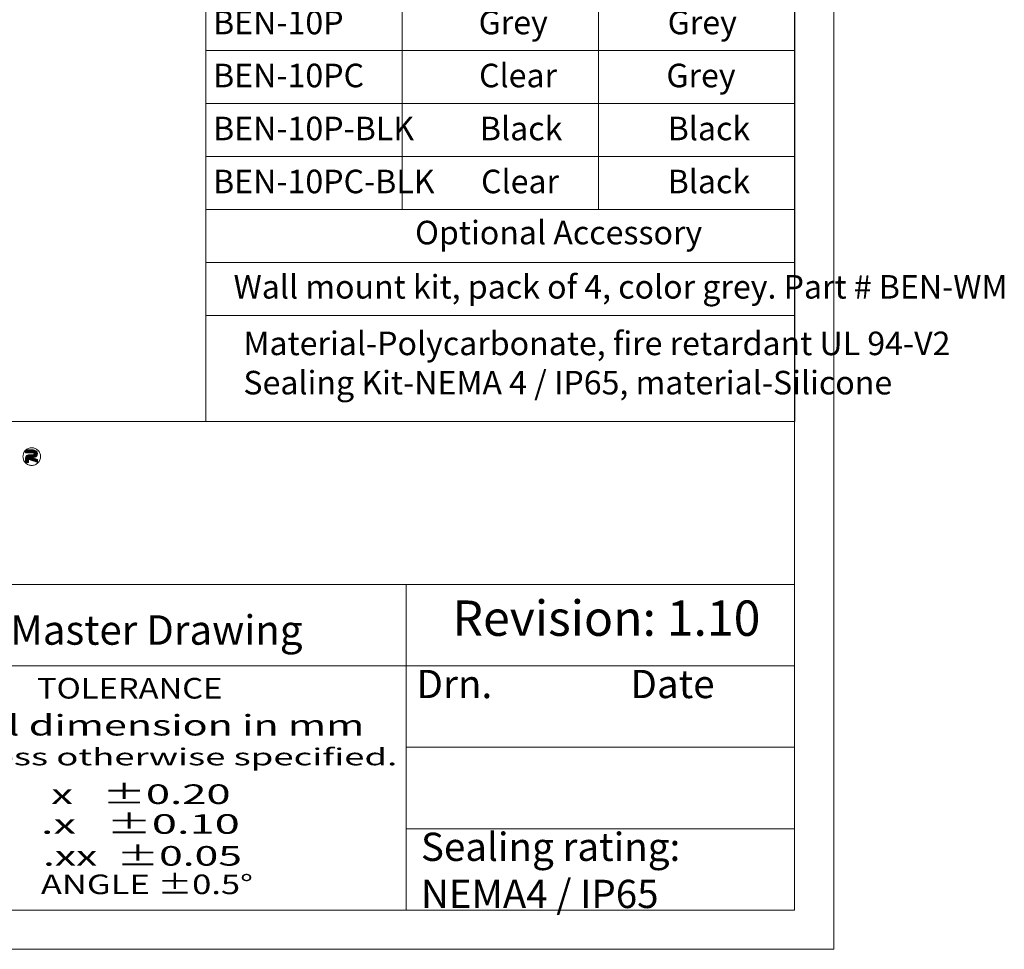
# Model space of a CAD drawing. Extents: x -373 to 281, y -126 to 306.
# Drawn here: x 114 to 281, y -126 to 32 of the extents above; entities that cross this region are included whole.
import ezdxf
from ezdxf.enums import TextEntityAlignment as Align

# ---------------------------------------------------------------- set-up
doc = ezdxf.new("R2010")
doc.units = 0
doc.header["$LTSCALE"] = 1.21
doc.header["$MEASUREMENT"] = 0
doc.layers.get('0').update_dxf_attribs({"linetype": 'CONTINUOUS', "lineweight": 13})
doc.layers.add('DIM', color=3, linetype='CONTINUOUS')
doc.layers.add('sp', color=193, linetype='CONTINUOUS', lineweight=9)
doc.styles.add('TEXTSTYLE_0', font='txt', dxfattribs={"width": 0.8})
doc.styles.add('TXT', font='txt.shx', dxfattribs={"width": 0.7, "height": 5.8, "bigfont": 'bigfont.shx'})

# ---------------------------------------------------------------- blocks, each defined once
blk = doc.blocks.new('BOX-ben')
at = {"color": 7, "linetype": 'Continuous'}
for p, q in [((185.79, -74.71), (185.79, 284.99)), ((180.25, -69.18), (180.25, 279.46)), ((180.25, 0), (0, 0)), ((180.25, -23.06), (0, -23.06)), ((125.25, -34.59), (125.25, -23.06)), ((180.25, -34.59), (0, -34.59)), ((125.25, -34.59), (125.25, -69.18)), ((180.25, -46.12), (125.25, -46.12)), ((125.25, -57.65), (180.25, -57.65)), ((180.25, -69.18), (-330.11, -69.18)), ((-335.64, -74.71), (185.79, -74.71))]:
    blk.add_line(p, q, dxfattribs=at)
at = {"color": 3, "linetype": 'Continuous'}
for points, knots in [([(72.28, -6.23), (72.36, -6.22), (72.53, -6.21), (72.76, -6.14), (72.98, -6.02), (73.17, -5.87), (73.32, -5.67), (73.44, -5.45), (73.51, -5.22), (73.53, -4.97), (73.51, -4.72), (73.43, -4.49), (73.32, -4.27), (73.16, -4.08), (72.97, -3.92), (72.76, -3.8), (72.52, -3.73), (72.28, -3.71), (72.04, -3.73), (71.8, -3.8), (71.59, -3.92), (71.4, -4.08), (71.24, -4.27), (71.13, -4.49), (71.06, -4.73), (71.03, -4.97), (71.06, -5.22), (71.13, -5.46), (71.24, -5.68), (71.4, -5.87), (71.59, -6.02), (71.8, -6.14), (72.04, -6.21), (72.2, -6.22), (72.28, -6.23)], [0, 0, 0, 0, 0.243168, 0.486568, 0.730394, 0.974777, 1.219761, 1.465299, 1.71126, 1.95745, 2.20364, 2.449601, 2.695139, 2.940123, 3.184506, 3.428332, 3.671732, 3.9149, 4.158068, 4.401468, 4.645294, 4.889677, 5.134661, 5.380199, 5.62616, 5.87235, 6.11854, 6.364501, 6.610039, 6.855023, 7.099406, 7.343232, 7.586632, 7.8298, 7.8298, 7.8298, 7.8298]), ([(71.4, -4.04), (71.77, -4.01), (72.29, -3.96), (72.98, -4.14), (73.12, -4.57), (72.98, -5), (72.69, -5.07), (72.54, -5.1)], [0, 0, 0, 0, 1.137069, 1.573084, 1.963706, 2.351195, 2.788063, 2.788063, 2.788063, 2.788063]), ([(72.54, -5.1), (72.69, -5.07), (72.98, -5), (73.12, -4.57), (72.98, -4.14), (72.3, -3.97), (71.81, -4.01), (71.45, -4.04)], [0, 0, 0, 0, 0.436868, 0.824357, 1.214979, 1.650993, 2.738377, 2.738377, 2.738377, 2.738377]), ([(71.4, -5.8), (71.39, -5.61), (71.37, -5.3), (71.48, -4.8), (71.76, -4.75), (71.92, -4.72)], [0, 0, 0, 0, 0.584305, 0.943885, 1.376521, 1.376521, 1.376521, 1.376521]), ([(71.92, -4.72), (71.76, -4.75), (71.48, -4.8), (71.37, -5.3), (71.39, -5.61), (71.4, -5.8)], [0, 0, 0, 0, 0.432635, 0.792216, 1.376521, 1.376521, 1.376521, 1.376521]), ([(71.92, -4.72), (72.1, -4.74), (72.32, -4.76), (72.59, -4.7), (72.64, -4.57), (72.59, -4.45), (72.51, -4.43), (72.46, -4.42)], [0, 0, 0, 0, 0.542745, 0.667209, 0.779073, 0.894671, 1.022316, 1.022316, 1.022316, 1.022316]), ([(72.46, -4.42), (72.51, -4.43), (72.59, -4.45), (72.64, -4.57), (72.59, -4.7), (72.32, -4.76), (72.1, -4.74), (71.92, -4.72)], [0, 0, 0, 0, 0.127646, 0.243243, 0.355108, 0.479572, 1.022316, 1.022316, 1.022316, 1.022316])]:
    blk.add_open_spline(points, degree=3, knots=knots, dxfattribs=at)
for points in [[(71.4, -4.42), (71.4, -4.29), (71.4, -4.17), (71.4, -4.04)], [(71.45, -4.04), (71.43, -4.06), (71.42, -4.07), (71.4, -4.09)], [(71.4, -4.09), (71.4, -4.2), (71.4, -4.31), (71.4, -4.42)], [(72.46, -4.42), (72.11, -4.42), (71.75, -4.42), (71.4, -4.42)], [(71.4, -4.42), (71.75, -4.42), (72.11, -4.42), (72.46, -4.42)], [(71.83, -5.36), (71.83, -5.51), (71.83, -5.65), (71.83, -5.8)], [(73.09, -5.8), (72.67, -5.65), (72.25, -5.51), (71.83, -5.36)], [(71.83, -5.8), (71.83, -5.65), (71.83, -5.51), (71.83, -5.36)], [(71.83, -5.36), (72.25, -5.51), (72.67, -5.65), (73.09, -5.8)], [(72.54, -5.1), (72.44, -5.1), (72.35, -5.1), (72.26, -5.1)], [(72.26, -5.1), (72.54, -5.2), (72.81, -5.29), (73.09, -5.38)], [(73.09, -5.38), (72.81, -5.29), (72.54, -5.2), (72.26, -5.1)], [(72.26, -5.1), (72.35, -5.1), (72.44, -5.1), (72.54, -5.1)], [(73.09, -5.38), (73.09, -5.52), (73.09, -5.66), (73.09, -5.8)], [(73.09, -5.8), (73.09, -5.66), (73.09, -5.52), (73.09, -5.38)], [(71.83, -5.8), (71.69, -5.8), (71.54, -5.8), (71.4, -5.8)], [(71.4, -5.8), (71.54, -5.8), (71.69, -5.8), (71.83, -5.8)]]:
    blk.add_open_spline(points, degree=3, dxfattribs=at)
for points in [[(71.41, -4.08), (72.69, -4.07), (71.4, -4.08)], [(71.4, -4.08), (72.69, -4.07), (71.4, -4.09)], [(71.4, -4.09), (72.69, -4.07), (71.4, -4.09)], [(71.4, -4.09), (72.69, -4.07), (71.4, -4.09)], [(71.4, -4.09), (72.69, -4.07), (71.4, -4.09)], [(71.4, -4.09), (72.69, -4.07), (71.4, -4.09)], [(72.69, -4.07), (72.76, -4.09), (71.4, -4.09)], [(71.4, -4.11), (71.4, -4.09), (72.76, -4.09)], [(72.76, -4.09), (72.82, -4.12), (71.4, -4.11)], [(71.4, -4.13), (71.4, -4.11), (72.82, -4.12)], [(71.4, -4.13), (72.82, -4.12), (71.4, -4.15)], [(72.82, -4.12), (72.89, -4.16), (71.4, -4.15)], [(71.4, -4.17), (71.4, -4.15), (72.89, -4.16)], [(71.4, -4.17), (72.89, -4.16), (71.4, -4.2)], [(72.89, -4.16), (72.94, -4.21), (71.4, -4.2)], [(71.42, -4.07), (72.69, -4.07), (71.41, -4.07)], [(71.41, -4.07), (72.69, -4.07), (71.41, -4.08)], [(71.41, -4.08), (72.69, -4.07), (71.41, -4.08)], [(71.41, -4.08), (72.69, -4.07), (71.41, -4.08)], [(71.41, -4.08), (72.69, -4.07), (71.41, -4.08)], [(71.41, -4.08), (72.69, -4.07), (71.41, -4.08)], [(71.41, -4.08), (72.69, -4.07), (71.41, -4.08)], [(71.41, -4.08), (72.69, -4.07), (71.41, -4.08)], [(71.41, -4.08), (72.69, -4.07), (71.41, -4.08)], [(71.41, -4.08), (72.69, -4.07), (71.41, -4.08)], [(71.43, -4.06), (72.61, -4.05), (71.42, -4.06)], [(71.42, -4.06), (72.61, -4.05), (71.42, -4.07)], [(71.42, -4.07), (72.61, -4.05), (71.42, -4.07)], [(71.42, -4.07), (72.61, -4.05), (71.42, -4.07)], [(71.42, -4.07), (72.61, -4.05), (71.42, -4.07)], [(71.42, -4.07), (72.61, -4.05), (71.42, -4.07)], [(71.42, -4.07), (72.61, -4.05), (71.42, -4.07)], [(72.61, -4.05), (72.69, -4.07), (71.42, -4.07)], [(71.42, -4.07), (71.42, -4.07), (72.69, -4.07)], [(71.42, -4.07), (72.69, -4.07), (71.42, -4.07)], [(71.44, -4.05), (72.61, -4.05), (71.43, -4.06)], [(71.43, -4.06), (72.61, -4.05), (71.43, -4.06)], [(71.43, -4.06), (72.61, -4.05), (71.43, -4.06)], [(71.43, -4.06), (72.61, -4.05), (71.43, -4.06)], [(71.43, -4.06), (72.61, -4.05), (71.43, -4.06)], [(71.43, -4.06), (72.61, -4.05), (71.43, -4.06)], [(71.43, -4.06), (72.61, -4.05), (71.43, -4.06)], [(71.43, -4.06), (72.61, -4.05), (71.43, -4.06)], [(71.43, -4.06), (72.61, -4.05), (71.43, -4.06)], [(71.45, -4.04), (72.54, -4.04), (71.44, -4.05)], [(71.44, -4.05), (72.54, -4.04), (71.44, -4.05)], [(71.44, -4.05), (72.54, -4.04), (71.44, -4.05)], [(71.44, -4.05), (72.54, -4.04), (71.44, -4.05)], [(71.44, -4.05), (72.54, -4.04), (71.44, -4.05)], [(71.44, -4.05), (72.54, -4.04), (71.44, -4.05)], [(71.44, -4.05), (72.54, -4.04), (71.44, -4.05)], [(71.44, -4.05), (72.54, -4.04), (71.44, -4.05)], [(71.44, -4.05), (72.54, -4.04), (71.44, -4.05)], [(72.54, -4.04), (72.61, -4.05), (71.44, -4.05)], [(71.44, -4.05), (71.44, -4.05), (72.61, -4.05)], [(71.45, -4.04), (71.6, -4.04), (72.54, -4.04)], [(71.45, -4.04), (71.45, -4.04), (72.54, -4.04)], [(71.45, -4.04), (72.54, -4.04), (71.45, -4.04)], [(71.45, -4.04), (72.54, -4.04), (71.45, -4.04)], [(71.76, -4.03), (72.38, -4.02), (71.6, -4.04)], [(72.38, -4.02), (72.54, -4.04), (71.6, -4.04)], [(71.76, -4.03), (71.91, -4.02), (72.38, -4.02)], [(72.07, -4.02), (72.22, -4.02), (71.91, -4.02)], [(72.22, -4.02), (72.38, -4.02), (71.91, -4.02)], [(71.39, -5.34), (71.4, -5.28), (72.81, -5.29)], [(72.85, -5.3), (71.39, -5.34), (72.81, -5.29)], [(72.89, -5.32), (71.39, -5.34), (72.85, -5.3)], [(72.93, -5.33), (71.39, -5.34), (72.89, -5.32)], [(72.96, -5.34), (71.39, -5.34), (72.93, -5.33)], [(72.96, -5.34), (72.99, -5.35), (71.39, -5.34)], [(72.99, -5.35), (71.83, -5.36), (71.39, -5.34)], [(71.39, -5.47), (71.39, -5.34), (71.83, -5.36)], [(71.83, -5.37), (71.39, -5.47), (71.83, -5.36)], [(71.83, -5.36), (71.39, -5.47), (71.83, -5.36)], [(71.83, -5.38), (71.39, -5.47), (71.83, -5.37)], [(71.83, -5.39), (71.39, -5.47), (71.83, -5.38)], [(71.83, -5.4), (71.39, -5.47), (71.83, -5.39)], [(71.83, -5.41), (71.39, -5.47), (71.83, -5.4)], [(71.83, -5.43), (71.39, -5.47), (71.83, -5.41)], [(71.83, -5.45), (71.39, -5.47), (71.83, -5.43)], [(71.83, -5.47), (71.39, -5.47), (71.83, -5.45)], [(71.83, -5.47), (71.83, -5.49), (71.39, -5.47)], [(71.39, -5.54), (71.39, -5.47), (71.83, -5.49)], [(71.83, -5.51), (71.39, -5.54), (71.83, -5.49)], [(71.83, -5.53), (71.39, -5.54), (71.83, -5.51)], [(71.83, -5.53), (71.83, -5.56), (71.39, -5.54)], [(71.39, -5.6), (71.39, -5.54), (71.83, -5.56)], [(71.83, -5.58), (71.39, -5.6), (71.83, -5.56)], [(71.4, -4.22), (71.4, -4.2), (72.94, -4.21)], [(72.94, -4.21), (72.98, -4.26), (71.4, -4.22)], [(71.4, -4.26), (71.4, -4.22), (72.98, -4.26)], [(71.4, -4.26), (72.98, -4.26), (71.4, -4.29)], [(72.98, -4.26), (73.01, -4.31), (71.4, -4.29)], [(71.4, -4.31), (71.4, -4.29), (73.01, -4.31)], [(71.4, -4.31), (73.01, -4.31), (71.4, -4.34)], [(71.4, -4.34), (73.01, -4.31), (71.4, -4.35)], [(71.4, -4.35), (73.01, -4.31), (71.4, -4.37)], [(73.01, -4.31), (73.04, -4.37), (71.4, -4.37)], [(71.4, -4.38), (71.4, -4.37), (73.04, -4.37)], [(71.4, -4.38), (73.04, -4.37), (71.4, -4.39)], [(71.4, -4.39), (73.04, -4.37), (71.4, -4.4)], [(71.4, -4.4), (73.04, -4.37), (71.4, -4.41)], [(71.4, -4.41), (73.04, -4.37), (71.4, -4.41)], [(71.4, -4.41), (73.04, -4.37), (71.4, -4.42)], [(71.4, -4.42), (73.04, -4.37), (71.4, -4.42)], [(71.4, -4.42), (73.04, -4.37), (71.4, -4.42)], [(71.4, -4.42), (73.04, -4.37), (71.41, -4.42)], [(71.4, -5.22), (71.41, -5.14), (72.39, -5.15)], [(72.43, -5.16), (71.4, -5.22), (72.39, -5.15)], [(72.46, -5.17), (71.4, -5.22), (72.43, -5.16)], [(72.5, -5.19), (71.4, -5.22), (72.46, -5.17)], [(72.54, -5.2), (71.4, -5.22), (72.5, -5.19)], [(72.59, -5.21), (71.4, -5.22), (72.54, -5.2)], [(72.59, -5.21), (72.63, -5.23), (71.4, -5.22)], [(71.4, -5.28), (71.4, -5.22), (72.63, -5.23)], [(72.68, -5.24), (71.4, -5.28), (72.63, -5.23)], [(72.72, -5.26), (71.4, -5.28), (72.68, -5.24)], [(72.76, -5.27), (71.4, -5.28), (72.72, -5.26)], [(72.76, -5.27), (72.81, -5.29), (71.4, -5.28)], [(71.41, -4.42), (73.04, -4.37), (71.43, -4.42)], [(71.41, -5.14), (71.42, -5.08), (72.26, -5.1)], [(72.27, -5.11), (71.41, -5.14), (72.26, -5.1)], [(72.26, -5.1), (71.41, -5.14), (72.26, -5.1)], [(72.31, -5.12), (71.41, -5.14), (72.29, -5.11)], [(72.29, -5.11), (71.41, -5.14), (72.27, -5.11)], [(72.33, -5.13), (71.41, -5.14), (72.31, -5.12)], [(72.36, -5.14), (71.41, -5.14), (72.33, -5.13)], [(72.36, -5.14), (72.39, -5.15), (71.41, -5.14)], [(71.42, -5.08), (71.43, -5.02), (72.82, -5.03)], [(72.76, -5.06), (71.42, -5.08), (72.82, -5.03)], [(72.76, -5.06), (72.68, -5.08), (71.42, -5.08)], [(72.68, -5.08), (72.26, -5.1), (71.42, -5.08)], [(71.43, -4.42), (73.04, -4.37), (71.46, -4.42)], [(71.43, -5.02), (71.45, -4.98), (72.89, -4.99)], [(72.89, -4.99), (72.82, -5.03), (71.43, -5.02)], [(71.47, -4.94), (72.94, -4.94), (71.45, -4.98)], [(72.94, -4.94), (72.89, -4.99), (71.45, -4.98)], [(71.46, -4.42), (73.04, -4.37), (71.49, -4.42)], [(71.47, -4.94), (71.49, -4.91), (72.94, -4.94)], [(71.49, -4.42), (73.04, -4.37), (71.53, -4.42)], [(71.52, -4.88), (72.99, -4.87), (71.49, -4.91)], [(72.99, -4.87), (72.94, -4.94), (71.49, -4.91)], [(71.52, -4.88), (71.56, -4.84), (72.99, -4.87)], [(71.53, -4.42), (73.04, -4.37), (71.57, -4.42)], [(71.6, -4.81), (73.03, -4.81), (71.56, -4.84)], [(73.03, -4.81), (72.99, -4.87), (71.56, -4.84)], [(71.57, -4.42), (73.04, -4.37), (71.61, -4.42)], [(71.6, -4.81), (71.65, -4.78), (73.03, -4.81)], [(71.61, -4.42), (73.04, -4.37), (71.66, -4.42)], [(71.7, -4.76), (73.05, -4.73), (71.65, -4.78)], [(73.05, -4.73), (73.03, -4.81), (71.65, -4.78)], [(71.66, -4.42), (73.04, -4.37), (71.71, -4.42)], [(71.76, -4.75), (73.05, -4.73), (71.7, -4.76)], [(71.71, -4.42), (73.04, -4.37), (71.76, -4.42)], [(71.76, -4.42), (73.04, -4.37), (71.82, -4.42)], [(72.17, -4.74), (71.76, -4.75), (72.12, -4.73)], [(71.76, -4.75), (71.81, -4.73), (72.12, -4.73)], [(72.23, -4.74), (73.05, -4.73), (71.76, -4.75)], [(72.23, -4.74), (71.76, -4.75), (72.17, -4.74)], [(72.08, -4.73), (71.81, -4.73), (72.05, -4.73)], [(72.05, -4.73), (71.81, -4.73), (72.02, -4.73)], [(72.02, -4.73), (71.81, -4.73), (71.99, -4.73)], [(71.99, -4.73), (71.81, -4.73), (71.97, -4.73)], [(71.81, -4.73), (71.87, -4.73), (71.97, -4.73)], [(72.08, -4.73), (72.12, -4.73), (71.81, -4.73)], [(71.82, -4.42), (73.04, -4.37), (71.88, -4.42)], [(73.02, -5.36), (71.83, -5.36), (72.99, -5.35)], [(71.83, -5.36), (73.02, -5.36), (71.84, -5.36)], [(71.84, -5.36), (73.02, -5.36), (71.85, -5.37)], [(73.02, -5.36), (73.05, -5.37), (71.85, -5.37)], [(71.87, -5.38), (71.85, -5.37), (73.05, -5.37)], [(71.95, -4.73), (71.87, -4.73), (71.94, -4.72)], [(71.94, -4.72), (71.87, -4.73), (71.93, -4.72)], [(71.93, -4.72), (71.87, -4.73), (71.92, -4.72)], [(71.87, -4.73), (71.92, -4.72), (71.92, -4.72)], [(71.95, -4.73), (71.97, -4.73), (71.87, -4.73)], [(73.06, -5.37), (71.87, -5.38), (73.05, -5.37)], [(73.06, -5.37), (73.08, -5.38), (71.87, -5.38)], [(71.9, -5.39), (71.87, -5.38), (73.08, -5.38)], [(71.88, -4.42), (73.04, -4.37), (71.93, -4.42)], [(73.09, -5.39), (71.9, -5.39), (73.09, -5.38)], [(73.09, -5.38), (71.9, -5.39), (73.09, -5.38)], [(73.09, -5.38), (71.9, -5.39), (73.08, -5.38)], [(73.09, -5.39), (73.09, -5.39), (71.9, -5.39)], [(71.94, -5.4), (71.9, -5.39), (73.09, -5.39)], [(71.93, -4.42), (73.04, -4.37), (71.99, -4.42)], [(73.09, -5.4), (71.94, -5.4), (73.09, -5.39)], [(73.09, -5.4), (73.09, -5.41), (71.94, -5.4)], [(71.98, -5.41), (71.94, -5.4), (73.09, -5.41)], [(73.09, -5.41), (73.09, -5.42), (71.98, -5.41)], [(72.03, -5.43), (71.98, -5.41), (73.09, -5.42)], [(71.99, -4.42), (73.04, -4.37), (72.05, -4.42)], [(73.09, -5.42), (73.09, -5.43), (72.03, -5.43)], [(72.08, -5.45), (72.03, -5.43), (73.09, -5.43)], [(72.05, -4.42), (73.04, -4.37), (72.1, -4.42)], [(73.09, -5.43), (73.09, -5.45), (72.08, -5.45)], [(72.14, -5.47), (72.08, -5.45), (73.09, -5.45)], [(72.1, -4.42), (73.04, -4.37), (72.15, -4.42)], [(73.09, -5.47), (72.14, -5.47), (73.09, -5.45)], [(73.09, -5.47), (73.09, -5.49), (72.14, -5.47)], [(72.2, -5.49), (72.14, -5.47), (73.09, -5.49)], [(72.15, -4.42), (73.04, -4.37), (72.21, -4.42)], [(73.09, -5.49), (73.09, -5.51), (72.2, -5.49)], [(72.26, -5.51), (72.2, -5.49), (73.09, -5.51)], [(72.21, -4.42), (73.04, -4.37), (72.25, -4.42)], [(72.29, -4.74), (73.05, -4.73), (72.23, -4.74)], [(72.25, -4.42), (73.04, -4.37), (72.3, -4.42)], [(72.61, -5.1), (72.26, -5.1), (72.68, -5.08)], [(72.26, -5.1), (72.61, -5.1), (72.26, -5.1)], [(72.26, -5.1), (72.61, -5.1), (72.26, -5.1)], [(72.26, -5.1), (72.61, -5.1), (72.27, -5.1)], [(73.09, -5.51), (73.09, -5.53), (72.26, -5.51)], [(72.33, -5.53), (72.26, -5.51), (73.09, -5.53)], [(72.27, -5.1), (72.61, -5.1), (72.28, -5.1)], [(72.28, -5.1), (72.61, -5.1), (72.28, -5.1)], [(72.28, -5.1), (72.61, -5.1), (72.29, -5.1)], [(72.35, -4.73), (73.05, -4.73), (72.29, -4.74)], [(72.29, -5.1), (72.61, -5.1), (72.3, -5.1)], [(72.3, -4.42), (73.04, -4.37), (72.34, -4.42)], [(72.3, -5.1), (72.61, -5.1), (72.32, -5.1)], [(72.32, -5.1), (72.61, -5.1), (72.33, -5.1)], [(72.33, -5.1), (72.61, -5.1), (72.34, -5.1)], [(73.09, -5.53), (73.09, -5.55), (72.33, -5.53)], [(72.39, -5.56), (72.33, -5.53), (73.09, -5.55)], [(72.34, -4.42), (73.04, -4.37), (72.37, -4.42)], [(72.34, -5.1), (72.61, -5.1), (72.35, -5.1)], [(72.35, -4.73), (72.41, -4.73), (73.05, -4.73)], [(72.35, -5.1), (72.61, -5.1), (72.37, -5.1)], [(72.37, -4.42), (73.04, -4.37), (72.41, -4.42)], [(72.37, -5.1), (72.61, -5.1), (72.38, -5.1)], [(72.38, -5.1), (72.61, -5.1), (72.4, -5.1)], [(73.09, -5.55), (73.09, -5.57), (72.39, -5.56)], [(72.46, -5.58), (72.39, -5.56), (73.09, -5.57)], [(72.4, -5.1), (72.61, -5.1), (72.41, -5.1)], [(72.41, -4.42), (73.04, -4.37), (72.43, -4.42)], [(72.41, -4.73), (72.46, -4.72), (73.05, -4.73)], [(72.41, -5.1), (72.61, -5.1), (72.43, -5.1)], [(72.43, -4.42), (73.04, -4.37), (72.45, -4.42)], [(72.43, -5.1), (72.61, -5.1), (72.44, -5.1)], [(72.44, -5.1), (72.61, -5.1), (72.46, -5.1)], [(72.45, -4.42), (73.04, -4.37), (72.46, -4.42)], [(72.46, -4.42), (73.04, -4.37), (72.46, -4.42)], [(72.46, -4.42), (73.04, -4.37), (72.49, -4.42)], [(72.49, -4.72), (73.07, -4.65), (72.46, -4.72)], [(73.07, -4.65), (73.05, -4.73), (72.46, -4.72)], [(72.46, -5.1), (72.61, -5.1), (72.47, -5.1)], [(73.09, -5.57), (73.09, -5.59), (72.46, -5.58)], [(72.47, -5.1), (72.61, -5.1), (72.48, -5.1)], [(72.48, -5.1), (72.61, -5.1), (72.49, -5.1)], [(72.49, -4.42), (73.04, -4.37), (72.52, -4.43)], [(72.52, -4.71), (73.07, -4.65), (72.49, -4.72)], [(72.49, -5.1), (72.61, -5.1), (72.5, -5.1)], [(72.5, -5.1), (72.61, -5.1), (72.51, -5.1)], [(72.51, -5.1), (72.61, -5.1), (72.52, -5.1)], [(72.52, -4.43), (73.04, -4.37), (72.54, -4.44)], [(72.54, -4.71), (73.07, -4.65), (72.52, -4.71)], [(72.52, -5.1), (72.61, -5.1), (72.53, -5.1)], [(72.53, -5.1), (72.61, -5.1), (72.53, -5.1)], [(72.53, -5.1), (72.61, -5.1), (72.54, -5.1)], [(73.04, -4.37), (73.06, -4.44), (72.54, -4.44)], [(72.56, -4.45), (72.54, -4.44), (73.06, -4.44)], [(72.56, -4.69), (73.07, -4.65), (72.54, -4.71)], [(72.61, -5.1), (72.54, -5.1), (72.54, -5.1)], [(72.56, -4.45), (73.06, -4.44), (72.58, -4.47)], [(72.58, -4.68), (73.07, -4.65), (72.56, -4.69)], [(72.58, -4.47), (73.06, -4.44), (72.6, -4.48)], [(72.59, -4.66), (73.07, -4.65), (72.58, -4.68)], [(72.59, -4.66), (72.61, -4.64), (73.07, -4.65)], [(73.06, -4.44), (73.07, -4.5), (72.6, -4.48)], [(72.61, -4.51), (72.6, -4.48), (73.07, -4.5)], [(72.61, -4.51), (73.07, -4.5), (72.62, -4.53)], [(72.62, -4.6), (73.07, -4.57), (72.61, -4.62)], [(72.61, -4.62), (73.07, -4.57), (72.61, -4.64)], [(73.07, -4.57), (73.07, -4.65), (72.61, -4.64)], [(72.62, -4.53), (73.07, -4.5), (72.62, -4.55)], [(73.07, -4.5), (73.07, -4.57), (72.62, -4.55)], [(72.62, -4.58), (72.62, -4.55), (73.07, -4.57)], [(72.62, -4.58), (73.07, -4.57), (72.62, -4.6)], [(71.83, -5.58), (71.83, -5.6), (71.39, -5.6)], [(71.83, -5.63), (71.39, -5.65), (71.83, -5.6)], [(71.39, -5.65), (71.39, -5.6), (71.83, -5.6)], [(71.83, -5.65), (71.39, -5.65), (71.83, -5.63)], [(71.83, -5.65), (71.83, -5.67), (71.39, -5.65)], [(71.39, -5.7), (71.39, -5.65), (71.83, -5.67)], [(71.83, -5.69), (71.39, -5.7), (71.83, -5.67)], [(71.83, -5.69), (71.83, -5.71), (71.39, -5.7)], [(71.4, -5.73), (71.39, -5.7), (71.83, -5.71)], [(71.83, -5.71), (71.83, -5.73), (71.4, -5.73)], [(71.83, -5.75), (71.4, -5.75), (71.83, -5.73)], [(71.4, -5.75), (71.4, -5.73), (71.83, -5.73)], [(71.83, -5.75), (71.83, -5.76), (71.4, -5.75)], [(71.4, -5.77), (71.4, -5.75), (71.83, -5.76)], [(71.83, -5.76), (71.83, -5.78), (71.4, -5.77)], [(71.4, -5.79), (71.4, -5.77), (71.83, -5.78)], [(71.83, -5.79), (71.4, -5.79), (71.83, -5.78)], [(71.83, -5.79), (71.83, -5.79), (71.4, -5.79)], [(71.4, -5.8), (71.4, -5.79), (71.83, -5.79)], [(71.83, -5.79), (71.83, -5.8), (71.4, -5.8)], [(71.4, -5.8), (71.4, -5.8), (71.83, -5.8)], [(71.4, -5.8), (71.83, -5.8), (71.4, -5.8)], [(71.4, -5.8), (71.83, -5.8), (71.41, -5.8)], [(71.41, -5.8), (71.83, -5.8), (71.41, -5.8)], [(71.41, -5.8), (71.83, -5.8), (71.42, -5.8)], [(71.42, -5.8), (71.83, -5.8), (71.44, -5.8)], [(71.44, -5.8), (71.83, -5.8), (71.45, -5.8)], [(71.45, -5.8), (71.83, -5.8), (71.47, -5.8)], [(71.47, -5.8), (71.83, -5.8), (71.49, -5.8)], [(71.49, -5.8), (71.83, -5.8), (71.5, -5.8)], [(71.5, -5.8), (71.83, -5.8), (71.53, -5.8)], [(71.53, -5.8), (71.83, -5.8), (71.55, -5.8)], [(71.55, -5.8), (71.83, -5.8), (71.57, -5.8)], [(71.57, -5.8), (71.83, -5.8), (71.59, -5.8)], [(71.59, -5.8), (71.83, -5.8), (71.62, -5.8)], [(71.62, -5.8), (71.83, -5.8), (71.64, -5.8)], [(71.64, -5.8), (71.83, -5.8), (71.66, -5.8)], [(71.66, -5.8), (71.83, -5.8), (71.68, -5.8)], [(71.68, -5.8), (71.83, -5.8), (71.71, -5.8)], [(71.71, -5.8), (71.83, -5.8), (71.73, -5.8)], [(71.73, -5.8), (71.83, -5.8), (71.75, -5.8)], [(71.75, -5.8), (71.83, -5.8), (71.76, -5.8)], [(71.76, -5.8), (71.83, -5.8), (71.78, -5.8)], [(71.78, -5.8), (71.83, -5.8), (71.8, -5.8)], [(71.8, -5.8), (71.83, -5.8), (71.81, -5.8)], [(71.81, -5.8), (71.83, -5.8), (71.82, -5.8)], [(71.82, -5.8), (71.83, -5.8), (71.83, -5.8)], [(71.83, -5.8), (71.83, -5.8), (71.83, -5.8)], [(71.83, -5.8), (71.83, -5.8), (71.83, -5.8)], [(72.53, -5.6), (72.46, -5.58), (73.09, -5.59)], [(73.09, -5.59), (73.09, -5.61), (72.53, -5.6)], [(72.6, -5.63), (72.53, -5.6), (73.09, -5.61)], [(73.09, -5.61), (73.09, -5.64), (72.6, -5.63)], [(72.66, -5.65), (72.6, -5.63), (73.09, -5.64)], [(73.09, -5.64), (73.09, -5.66), (72.66, -5.65)], [(72.72, -5.67), (72.66, -5.65), (73.09, -5.66)], [(73.09, -5.66), (73.09, -5.68), (72.72, -5.67)], [(72.78, -5.69), (72.72, -5.67), (73.09, -5.68)], [(73.09, -5.68), (73.09, -5.7), (72.78, -5.69)], [(72.84, -5.71), (72.78, -5.69), (73.09, -5.7)], [(73.09, -5.7), (73.09, -5.72), (72.84, -5.71)], [(72.89, -5.73), (72.84, -5.71), (73.09, -5.72)], [(73.09, -5.72), (73.09, -5.74), (72.89, -5.73)], [(72.94, -5.75), (72.89, -5.73), (73.09, -5.74)], [(73.09, -5.74), (73.09, -5.75), (72.94, -5.75)], [(72.99, -5.76), (72.94, -5.75), (73.09, -5.75)], [(73.09, -5.75), (73.09, -5.77), (72.99, -5.76)], [(73.02, -5.78), (72.99, -5.76), (73.09, -5.77)], [(73.09, -5.77), (73.09, -5.78), (73.02, -5.78)], [(73.05, -5.79), (73.02, -5.78), (73.09, -5.78)], [(73.09, -5.78), (73.09, -5.79), (73.05, -5.79)], [(73.07, -5.79), (73.05, -5.79), (73.09, -5.79)], [(73.09, -5.79), (73.09, -5.79), (73.07, -5.79)], [(73.09, -5.8), (73.07, -5.79), (73.09, -5.79)], [(73.09, -5.79), (73.09, -5.8), (73.09, -5.8)], [(73.09, -5.8), (73.09, -5.8), (73.09, -5.8)]]:
    blk.add_solid(points, dxfattribs=at)
at = {"color": 5, "linetype": 'Continuous', "style": 'TEXTSTYLE_0'}
for s, height, width, p, p2 in [('TOLERANCE', 2.915, 1.038462, (73.02, -39.22), (99.26, -39.22)), ('all dimension in mm', 2.9155, 1.212766, (63.95, -44.45), (119.35, -44.45)), ('unless otherwise specified.', 2.4032, 1.148936, (59.13, -48.67), (124.01, -48.67)), ('x   %%p0.20', 2.7697, 1.195652, (75.04, -54.14), (100.43, -54.14)), ('.x   %%p0.10', 2.7697, 1.326087, (73.58, -58.36), (101.73, -58.36)), ('.xx  %%p0.05', 2.7697, 1.270833, (73.87, -62.87), (102.03, -62.87)), ('ANGLE %%p0.5%%d', 2.7697, 1.140351, (73.58, -66.9), (103.58, -66.9))]:
    blk.add_text(s, height=height, dxfattribs=dict(at, width=width)).set_placement(p, p2, align=Align.FIT)
at = {"color": 5, "linetype": 'Continuous', "attachment_point": 1, "style": 'TEXTSTYLE_0'}
for s, insert, char_height, width in [('{\\f@Arial Unicode MS|b0|i0|c0|p34;Revision: \\f@Arial Unicode MS|b1|i0|c0|p34;1.10}', (131.82, -25.34), 5, 64.1177), ('Title: {\\H0.8333x;BEN-10 Master Drawing}', (30.82, -26.6), 5, 100.0775), ('{\\f@Arial Unicode MS|b0|i0|c0|p34;Drn.                Date}', (126.73, -35.16), 4, 64.1177), ('{\\f@Arial Unicode MS|b0|i0|c0|p34;Sealing rating:\\PNEMA4 / IP65}', (127.36, -58.2), 4, 64.1177)]:
    blk.add_mtext(s, dxfattribs=dict(at, insert=insert, char_height=char_height, width=width))
blk = doc.blocks.new('ben')
at = {"color": 7, "linetype": 'Continuous'}
for p, q in [((-100, 0), (-100, 81)), ((-100, 81), (0, 81)), ((-66.67, 72), (-66.67, 81)), ((-33.33, 72), (-33.33, 81)), ((0, 0), (0, 81)), ((-100, 72), (0, 72)), ((-66.67, 36), (-66.67, 72)), ((-33.33, 36), (-33.33, 72)), ((-100, 63), (0, 63)), ((-100, 54), (0, 54)), ((-100, 45), (0, 45)), ((-100, 36), (0, 36)), ((-100, 27), (0, 27)), ((-100, 18), (0, 18)), ((-100, 18), (0, 18)), ((-100, 0), (0, 0))]:
    blk.add_line(p, q, dxfattribs=at)
at = {"layer": 'DIM', "char_height": 4, "width": 135.5408, "attachment_point": 1, "style": 'TXT'}
for s, insert in [('{\\f@Arial Unicode MS|b1|i0|c0|p34;\\C5;Part Number}', (-92.2, 79.47)), ('{\\f@Arial Unicode MS|b1|i0|c0|p34;\\C5;Top Color}', (-59.16, 79.41)), ('{\\f@Arial Unicode MS|b1|i0|c0|p34;\\C5;Bottom Color}', (-31.22, 79.4)), ('{\\f@Arial Unicode MS|b0|i0|c0|p34;\\C5;BEN-10P}', (-98.76, 69.76)), ('{\\f@Arial Unicode MS|b0|i0|c134|p34;\\C5;Grey       }', (-53.67, 69.76)), ('{\\f@Arial Unicode MS|b0|i0|c134|p34;\\C5;Grey   }', (-21.56, 69.76)), ('{\\f@Arial Unicode MS|b0|i0|c0|p34;\\C5;BEN-10PC}', (-98.76, 60.76)), ('{\\f@Arial Unicode MS|b0|i0|c134|p34;\\C5; \\f@Arial Unicode MS|b0|i0|c0|p34;Clear\\f@Arial Unicode MS|b0|i0|c134|p34;           }', (-54.82, 60.76)), ('{\\f@Arial Unicode MS|b0|i0|c134|p34;\\C5;Grey    }', (-21.78, 60.76)), ('{\\f@Arial Unicode MS|b0|i0|c134|p34;\\C5;  \\f@Arial Unicode MS|b0|i0|c0|p34;Black\\f@Arial Unicode MS|b0|i0|c134|p34;         }', (-55.9, 51.76)), ('{\\f@Arial Unicode MS|b0|i0|c134|p34;\\C5;  \\f@Arial Unicode MS|b0|i0|c0|p34;Black\\f@Arial Unicode MS|b0|i0|c134|p34;     }', (-24.01, 51.76)), ('{\\f@Arial Unicode MS|b0|i0|c0|p34;\\C5;BEN-10P-BLK\\f@Arial Unicode MS|b0|i0|c134|p34;       }', (-98.76, 51.76)), ('{\\f@Arial Unicode MS|b0|i0|c0|p34;\\C5;BEN-10PC-BLK\\f@Arial Unicode MS|b0|i0|c134|p34;       }', (-98.76, 42.76)), ('{\\f@Arial Unicode MS|b0|i0|c134|p34;\\C5; \\f@Arial Unicode MS|b0|i0|c0|p34;Clear\\f@Arial Unicode MS|b0|i0|c134|p34;           }', (-54.48, 42.76)), ('{\\f@Arial Unicode MS|b0|i0|c134|p34;\\C5;  \\f@Arial Unicode MS|b0|i0|c0|p34;Black\\f@Arial Unicode MS|b0|i0|c134|p34;     }', (-24.01, 42.76)), ('{\\f@Arial Unicode MS|b1|i0|c0|p34;\\C5;Optional Accessory}', (-64.46, 34.08)), ('{\\f@Arial Unicode MS|b0|i0|c0|p34;\\C5;Wall mount kit, pack of 4, color grey. Part # BEN-WM}', (-95.29, 24.87)), ('{\\fArial|b0|i0|c0|p34;\\C5;Material\\fArial|b0|i0|c238|p34;-\\fArial|b0|i0|c0|p34;Polycarbonate, fire retardant UL 94\\fArial|b0|i0|c238|p34;-\\fArial|b0|i0|c0|p34;V2\\PSealing Kit\\fArial|b0|i0|c238|p34;-\\fArial|b0|i0|c0|p34;NEMA 4 / IP65, material\\fArial|b0|i0|c238|p34;-\\fArial|b0|i0|c0|p34;Silicone}', (-93.62, 15.26))]:
    blk.add_mtext(s, dxfattribs=dict(at, insert=insert))

msp = doc.modelspace()

# ---------------------------------------------------------------- block references
at = {"layer": 'sp', "xscale": 1.2, "yscale": 1.199999999999999, "zscale": 1.199999999999999}
msp.add_blockref('BOX-ben', (29.364, -35.881), dxfattribs=at)
at = {"layer": 'sp'}
msp.add_blockref('ben', (245.666, -35.881), dxfattribs=at)

doc.saveas('drawing.dxf')
